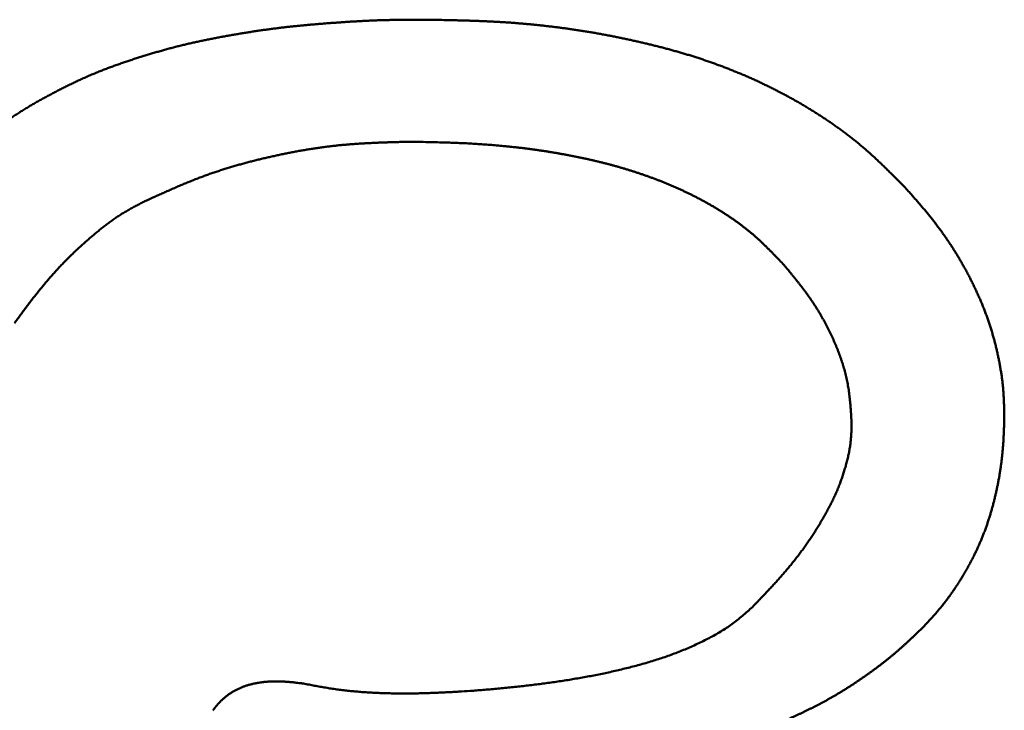
# Model space of a CAD drawing. Units: millimetres. Extents: x 0 to 840, y -1 to 594.
# Drawn here: x 201 to 203, y 159 to 161 of the extents above; entities that cross this region are included whole.
import ezdxf

# ---------------------------------------------------------------- set-up
doc = ezdxf.new("R2010")
doc.units = ezdxf.units.MM
doc.header["$LTSCALE"] = 0.372404
doc.layers.add('NoLayerName_001', color=7, linetype='Continuous')

msp = doc.modelspace()

# ---------------------------------------------------------------- linework, layer by layer
at = {"layer": 'NoLayerName_001', "color": 7, "linetype": 'Continuous', "lineweight": 50}
for points, knots in [([(201.6921, 160.6772), (201.6948, 160.6774), (201.7, 160.6777), (201.7079, 160.6783), (201.7145, 160.6787), (201.7198, 160.679), (201.7237, 160.6792), (201.7277, 160.6795), (201.7316, 160.6797), (201.7356, 160.6799), (201.7396, 160.6801), (201.7435, 160.6803), (201.7475, 160.6804), (201.7514, 160.6806), (201.7554, 160.6808), (201.7593, 160.6809), (201.7633, 160.6811), (201.7673, 160.6812), (201.7712, 160.6813), (201.7752, 160.6814), (201.7791, 160.6815), (201.7831, 160.6816), (201.787, 160.6817), (201.791, 160.6817), (201.7963, 160.6818), (201.8029, 160.6819), (201.8108, 160.682), (201.8201, 160.682), (201.8306, 160.6821), (201.8385, 160.6821), (201.8425, 160.6821)], [0, 0, 0, 0, 0.0079218, 0.0158436, 0.0237653, 0.0277261, 0.0316868, 0.0356475, 0.0396081, 0.0435685, 0.0475289, 0.0514892, 0.0554494, 0.0594094, 0.0633694, 0.0673294, 0.0712892, 0.075249, 0.0792088, 0.0831685, 0.0871284, 0.0910882, 0.0950482, 0.0990082, 0.1029683, 0.1108888, 0.1188098, 0.1267311, 0.1386137, 0.1504967, 0.1504967, 0.1504967, 0.1504967]), ([(201.8425, 160.6821), (201.8527, 160.6819), (201.8679, 160.6817), (201.8857, 160.6813), (201.8959, 160.6811), (201.9035, 160.6809), (201.9111, 160.6807), (201.9188, 160.6805), (201.9264, 160.6803), (201.934, 160.68), (201.9416, 160.6797), (201.9493, 160.6794), (201.9569, 160.679), (201.9645, 160.6786), (201.9721, 160.6782), (201.9797, 160.6778), (201.9873, 160.6773), (201.9949, 160.6768), (202.0025, 160.6762), (202.0102, 160.6756), (202.0178, 160.6749), (202.0254, 160.6742), (202.033, 160.6735), (202.0405, 160.6727), (202.0481, 160.6719), (202.0557, 160.6711), (202.0633, 160.6702), (202.0709, 160.6693), (202.0784, 160.6683), (202.086, 160.6673), (202.0936, 160.6663), (202.1011, 160.6652), (202.1087, 160.6641), (202.1162, 160.6629), (202.1237, 160.6617), (202.1313, 160.6605), (202.1388, 160.6592), (202.1463, 160.6579), (202.1538, 160.6565), (202.1613, 160.6551), (202.1663, 160.6541), (202.1688, 160.6537)], [0, 0, 0, 0, 0.0305197, 0.0457783, 0.0534072, 0.0610356, 0.0686638, 0.0762915, 0.0839189, 0.0915459, 0.0991727, 0.1067994, 0.1144259, 0.1220524, 0.1296791, 0.1373062, 0.1449339, 0.1525621, 0.1601908, 0.16782, 0.1754496, 0.1830794, 0.1907096, 0.1983399, 0.2059704, 0.213601, 0.2212316, 0.2288622, 0.2364928, 0.2441233, 0.2517535, 0.2593836, 0.2670135, 0.274643, 0.2822723, 0.2899014, 0.2975304, 0.3051593, 0.3127881, 0.320417, 0.328046, 0.328046, 0.328046, 0.328046]), ([(201.5191, 160.6574), (201.5204, 160.6577), (201.523, 160.6581), (201.5269, 160.6587), (201.5308, 160.6594), (201.5347, 160.66), (201.5386, 160.6606), (201.5425, 160.6612), (201.5464, 160.6618), (201.5503, 160.6624), (201.5543, 160.663), (201.5582, 160.6636), (201.5621, 160.6641), (201.566, 160.6647), (201.5699, 160.6652), (201.5739, 160.6657), (201.5778, 160.6663), (201.5817, 160.6668), (201.5857, 160.6672), (201.5896, 160.6677), (201.5935, 160.6682), (201.5975, 160.6687), (201.6014, 160.6691), (201.6053, 160.6696), (201.6093, 160.67), (201.6132, 160.6704), (201.6171, 160.6708), (201.6211, 160.6712), (201.625, 160.6716), (201.629, 160.672), (201.6329, 160.6724), (201.6369, 160.6728), (201.6408, 160.6731), (201.6447, 160.6735), (201.6487, 160.6738), (201.6539, 160.6743), (201.6605, 160.6748), (201.6684, 160.6755), (201.6763, 160.6761), (201.6842, 160.6766), (201.6895, 160.677), (201.6921, 160.6772)], [0, 0, 0, 0, 0.0039604, 0.0079207, 0.011881, 0.0158413, 0.0198015, 0.0237617, 0.0277219, 0.0316821, 0.0356424, 0.0396027, 0.0435631, 0.0475235, 0.051484, 0.0554446, 0.0594052, 0.0633658, 0.0673265, 0.0712872, 0.0752479, 0.0792086, 0.0831693, 0.08713, 0.0910906, 0.0950512, 0.0990118, 0.1029723, 0.1069327, 0.110893, 0.1148533, 0.1188135, 0.1227738, 0.126734, 0.1306942, 0.1346545, 0.1425751, 0.1504959, 0.1584169, 0.1663381, 0.1742597, 0.1742597, 0.1742597, 0.1742597]), ([(201.3685, 160.6235), (201.3698, 160.6238), (201.3723, 160.6246), (201.3761, 160.6257), (201.3799, 160.6268), (201.3837, 160.6279), (201.3875, 160.6289), (201.3913, 160.63), (201.3951, 160.6311), (201.399, 160.6321), (201.4028, 160.6331), (201.4066, 160.6341), (201.4105, 160.6351), (201.4143, 160.6361), (201.4181, 160.637), (201.422, 160.638), (201.4258, 160.6389), (201.4297, 160.6398), (201.4336, 160.6407), (201.4374, 160.6416), (201.4413, 160.6425), (201.4451, 160.6433), (201.449, 160.6441), (201.4529, 160.645), (201.4568, 160.6458), (201.4607, 160.6466), (201.4645, 160.6474), (201.4684, 160.6481), (201.4723, 160.6489), (201.4762, 160.6497), (201.4801, 160.6504), (201.484, 160.6511), (201.4879, 160.6519), (201.4918, 160.6526), (201.4957, 160.6533), (201.4996, 160.654), (201.5035, 160.6547), (201.5074, 160.6554), (201.5113, 160.6561), (201.5152, 160.6568), (201.5178, 160.6572), (201.5191, 160.6574)], [0, 0, 0, 0, 0.0039609, 0.0079219, 0.011883, 0.0158441, 0.0198051, 0.0237662, 0.0277272, 0.0316881, 0.0356489, 0.0396096, 0.0435702, 0.0475307, 0.0514911, 0.0554514, 0.0594116, 0.0633717, 0.0673318, 0.0712919, 0.0752521, 0.0792124, 0.0831727, 0.0871332, 0.0910938, 0.0950545, 0.0990153, 0.1029762, 0.1069372, 0.1108983, 0.1148594, 0.1188206, 0.1227817, 0.1267427, 0.1307037, 0.1346646, 0.1386254, 0.1425861, 0.1465467, 0.1505073, 0.1544677, 0.1544677, 0.1544677, 0.1544677]), ([(202.1688, 160.6537), (202.1713, 160.6532), (202.1763, 160.6522), (202.1838, 160.6507), (202.1912, 160.6491), (202.1987, 160.6475), (202.2061, 160.6459), (202.2136, 160.6442), (202.221, 160.6425), (202.2285, 160.6408), (202.2359, 160.639), (202.2433, 160.6372), (202.2507, 160.6353), (202.2581, 160.6334), (202.2655, 160.6315), (202.2728, 160.6295), (202.2802, 160.6274), (202.2875, 160.6253), (202.2948, 160.6232), (202.3022, 160.621), (202.3094, 160.6188), (202.3167, 160.6165), (202.324, 160.6141), (202.3312, 160.6117), (202.3384, 160.6093), (202.3456, 160.6067), (202.3528, 160.6041), (202.36, 160.6015), (202.3671, 160.5988), (202.3742, 160.596), (202.3813, 160.5932), (202.3884, 160.5903), (202.3954, 160.5874), (202.4025, 160.5844), (202.4094, 160.5813), (202.4164, 160.5782), (202.4234, 160.5751), (202.4303, 160.5718), (202.4372, 160.5686), (202.444, 160.5652), (202.4486, 160.5629), (202.4509, 160.5618)], [0, 0, 0, 0, 0.0076291, 0.0152584, 0.0228878, 0.0305176, 0.0381476, 0.045778, 0.0534088, 0.06104, 0.0686717, 0.0763035, 0.0839355, 0.0915674, 0.0991991, 0.1068305, 0.1144616, 0.1220922, 0.1297224, 0.1373522, 0.1449817, 0.152611, 0.1602402, 0.1678694, 0.175499, 0.183129, 0.1907596, 0.1983906, 0.206022, 0.2136538, 0.2212858, 0.228918, 0.2365503, 0.2441827, 0.2518151, 0.2594474, 0.2670796, 0.2747116, 0.2823432, 0.2899746, 0.2976055, 0.2976055, 0.2976055, 0.2976055]), ([(201.2242, 160.5688), (201.2254, 160.5694), (201.2278, 160.5706), (201.2313, 160.5723), (201.2349, 160.574), (201.2385, 160.5757), (201.2421, 160.5773), (201.2457, 160.579), (201.2493, 160.5806), (201.2529, 160.5822), (201.2565, 160.5838), (201.2602, 160.5854), (201.2638, 160.5869), (201.2675, 160.5884), (201.2711, 160.5899), (201.2748, 160.5914), (201.2785, 160.5929), (201.2822, 160.5943), (201.2859, 160.5958), (201.2896, 160.5972), (201.2933, 160.5985), (201.297, 160.5999), (201.3007, 160.6013), (201.3045, 160.6026), (201.3082, 160.6039), (201.3119, 160.6053), (201.3157, 160.6066), (201.3194, 160.6078), (201.3232, 160.6091), (201.3269, 160.6104), (201.3307, 160.6116), (201.3345, 160.6129), (201.3382, 160.6141), (201.342, 160.6153), (201.3458, 160.6165), (201.3495, 160.6177), (201.3533, 160.6189), (201.3571, 160.62), (201.3609, 160.6212), (201.3647, 160.6223), (201.3672, 160.6231), (201.3685, 160.6235)], [0, 0, 0, 0, 0.0039615, 0.0079228, 0.0118839, 0.0158449, 0.0198057, 0.0237662, 0.0277266, 0.0316868, 0.0356469, 0.039607, 0.043567, 0.0475272, 0.0514875, 0.055448, 0.0594087, 0.0633696, 0.0673307, 0.071292, 0.0752535, 0.079215, 0.0831766, 0.0871383, 0.0910999, 0.0950613, 0.0990225, 0.1029836, 0.1069444, 0.1109051, 0.1148656, 0.1188261, 0.1227865, 0.1267469, 0.1307072, 0.1346676, 0.138628, 0.1425885, 0.1465491, 0.1505098, 0.1544705, 0.1544705, 0.1544705, 0.1544705]), ([(201.0921, 160.4892), (201.0932, 160.49), (201.0953, 160.4916), (201.0985, 160.494), (201.1016, 160.4964), (201.1048, 160.4987), (201.108, 160.501), (201.1112, 160.5034), (201.1145, 160.5056), (201.1177, 160.5079), (201.121, 160.5102), (201.1243, 160.5124), (201.1275, 160.5146), (201.1309, 160.5168), (201.1342, 160.5189), (201.1375, 160.521), (201.1409, 160.5232), (201.1442, 160.5253), (201.1476, 160.5273), (201.151, 160.5294), (201.1544, 160.5314), (201.1578, 160.5334), (201.1612, 160.5354), (201.1647, 160.5374), (201.1681, 160.5394), (201.1715, 160.5413), (201.175, 160.5432), (201.1785, 160.5452), (201.1819, 160.5471), (201.1854, 160.5489), (201.1889, 160.5508), (201.1924, 160.5527), (201.1959, 160.5545), (201.1994, 160.5563), (201.203, 160.5582), (201.2065, 160.56), (201.21, 160.5618), (201.2136, 160.5635), (201.2171, 160.5653), (201.2206, 160.5671), (201.223, 160.5682), (201.2242, 160.5688)], [0, 0, 0, 0, 0.0039616, 0.0079229, 0.011884, 0.0158449, 0.0198056, 0.0237662, 0.0277266, 0.031687, 0.0356473, 0.0396078, 0.0435685, 0.0475293, 0.0514903, 0.0554515, 0.0594128, 0.0633744, 0.067336, 0.0712977, 0.0752594, 0.079221, 0.0831824, 0.0871437, 0.0911046, 0.0950653, 0.0990258, 0.1029863, 0.1069467, 0.1109071, 0.1148675, 0.1188281, 0.1227887, 0.1267496, 0.1307105, 0.1346716, 0.1386329, 0.1425944, 0.146556, 0.1505176, 0.1544791, 0.1544791, 0.1544791, 0.1544791]), ([(202.4509, 160.5618), (202.4531, 160.5607), (202.4577, 160.5584), (202.4644, 160.5549), (202.4712, 160.5513), (202.4779, 160.5477), (202.4846, 160.544), (202.4912, 160.5403), (202.4979, 160.5365), (202.5045, 160.5326), (202.511, 160.5287), (202.5175, 160.5247), (202.524, 160.5207), (202.5305, 160.5166), (202.5369, 160.5125), (202.5432, 160.5082), (202.5496, 160.504), (202.5559, 160.4996), (202.5621, 160.4952), (202.5683, 160.4908), (202.5745, 160.4862), (202.5805, 160.4817), (202.5866, 160.477), (202.5926, 160.4723), (202.5985, 160.4675), (202.6044, 160.4626), (202.6102, 160.4577), (202.616, 160.4527), (202.6216, 160.4476), (202.6273, 160.4425), (202.6329, 160.4373), (202.6384, 160.432), (202.6439, 160.4268), (202.6494, 160.4214), (202.6548, 160.4161), (202.6602, 160.4107), (202.6656, 160.4053), (202.6728, 160.3981), (202.6782, 160.3927), (202.6818, 160.389)], [0, 0, 0, 0, 0.0076307, 0.0152612, 0.0228917, 0.0305221, 0.0381526, 0.0457835, 0.0534147, 0.0610465, 0.0686791, 0.0763126, 0.0839472, 0.0915833, 0.0992206, 0.1068589, 0.1144975, 0.1221359, 0.1297737, 0.1374105, 0.145046, 0.1526799, 0.1603121, 0.1679425, 0.1755708, 0.1831973, 0.1908219, 0.1984449, 0.2060674, 0.2136903, 0.2213142, 0.2289397, 0.2365671, 0.2441965, 0.2518279, 0.2594611, 0.267096, 0.2747321, 0.2900066, 0.2900066, 0.2900066, 0.2900066]), ([(201.8159, 160.469), (201.8105, 160.4688), (201.8024, 160.4686), (201.7917, 160.4683), (201.7837, 160.4681), (201.7756, 160.4678), (201.7676, 160.4675), (201.7595, 160.4672), (201.7515, 160.4668), (201.7435, 160.4664), (201.7354, 160.466), (201.7274, 160.4655), (201.7194, 160.465), (201.7114, 160.4643), (201.7034, 160.4637), (201.6954, 160.4629), (201.6874, 160.4621), (201.6794, 160.4612), (201.6714, 160.4602), (201.6635, 160.4591), (201.6555, 160.458), (201.6475, 160.4568), (201.6396, 160.4555), (201.6317, 160.4542), (201.6237, 160.4528), (201.6158, 160.4514), (201.6079, 160.4498), (201.6, 160.4483), (201.5921, 160.4466), (201.5843, 160.4449), (201.5764, 160.4432), (201.5685, 160.4414), (201.5607, 160.4396), (201.5529, 160.4377), (201.545, 160.4357), (201.5372, 160.4337), (201.5295, 160.4316), (201.5217, 160.4295), (201.514, 160.4273), (201.5062, 160.425), (201.5011, 160.4235), (201.4985, 160.4227)], [0, 0, 0, 0, 0.0161039, 0.0241551, 0.0322052, 0.0402541, 0.0483015, 0.0563473, 0.0643912, 0.0724332, 0.0804734, 0.0885119, 0.0965488, 0.1045844, 0.1126193, 0.1206539, 0.1286889, 0.1367249, 0.1447622, 0.1528009, 0.1608413, 0.1688834, 0.1769274, 0.1849732, 0.1930208, 0.2010702, 0.2091213, 0.2171738, 0.2252277, 0.2332826, 0.2413382, 0.2493944, 0.2574506, 0.2655063, 0.2735612, 0.2816149, 0.2896671, 0.2977174, 0.3057658, 0.3138121, 0.3218563, 0.3218563, 0.3218563, 0.3218563]), ([(202.0567, 160.452), (202.0547, 160.4523), (202.0508, 160.4529), (202.045, 160.4537), (202.0392, 160.4546), (202.0333, 160.4554), (202.0275, 160.4562), (202.0216, 160.4569), (202.0158, 160.4577), (202.0099, 160.4584), (202.0041, 160.4591), (201.9982, 160.4597), (201.9924, 160.4603), (201.9865, 160.4609), (201.9806, 160.4615), (201.9748, 160.4621), (201.9689, 160.4626), (201.963, 160.4631), (201.9572, 160.4636), (201.9513, 160.464), (201.9454, 160.4644), (201.9395, 160.4648), (201.9336, 160.4652), (201.9278, 160.4655), (201.9219, 160.4659), (201.916, 160.4662), (201.9101, 160.4664), (201.9042, 160.4667), (201.8983, 160.4669), (201.8924, 160.4671), (201.8865, 160.4674), (201.8807, 160.4675), (201.8748, 160.4677), (201.8669, 160.4679), (201.8571, 160.4682), (201.8434, 160.4685), (201.8296, 160.4687), (201.8198, 160.4689), (201.8159, 160.469)], [0, 0, 0, 0, 0.0058939, 0.0117879, 0.017682, 0.023576, 0.0294701, 0.0353642, 0.0412583, 0.0471524, 0.0530465, 0.0589407, 0.0648348, 0.0707289, 0.076623, 0.082517, 0.0884109, 0.0943048, 0.1001985, 0.106092, 0.1119854, 0.1178786, 0.1237715, 0.129664, 0.1355563, 0.1414484, 0.1473403, 0.1532322, 0.159124, 0.165016, 0.170908, 0.1768002, 0.1826926, 0.1885852, 0.2003708, 0.2121572, 0.2298377, 0.2416251, 0.2416251, 0.2416251, 0.2416251]), ([(202.2776, 160.3909), (202.2758, 160.3917), (202.2722, 160.3932), (202.2668, 160.3955), (202.2613, 160.3977), (202.2559, 160.3999), (202.2504, 160.4021), (202.2449, 160.4042), (202.2393, 160.4062), (202.2338, 160.4082), (202.2282, 160.4102), (202.2227, 160.4121), (202.2171, 160.414), (202.2115, 160.4159), (202.2059, 160.4177), (202.2002, 160.4194), (202.1946, 160.4212), (202.189, 160.4228), (202.1833, 160.4245), (202.1776, 160.4261), (202.1719, 160.4276), (202.1663, 160.4292), (202.1605, 160.4307), (202.1548, 160.4321), (202.1491, 160.4335), (202.1434, 160.4349), (202.1376, 160.4363), (202.1319, 160.4376), (202.1261, 160.4389), (202.1204, 160.4401), (202.1146, 160.4414), (202.1089, 160.4426), (202.1031, 160.4437), (202.0973, 160.4449), (202.0915, 160.446), (202.0857, 160.447), (202.0799, 160.4481), (202.0741, 160.4491), (202.0683, 160.4501), (202.0625, 160.451), (202.0586, 160.4517), (202.0567, 160.452)], [0, 0, 0, 0, 0.005895, 0.0117903, 0.0176856, 0.0235812, 0.0294769, 0.0353727, 0.0412685, 0.0471644, 0.0530602, 0.0589558, 0.0648513, 0.0707464, 0.0766412, 0.0825357, 0.0884301, 0.0943244, 0.1002187, 0.106113, 0.1120075, 0.117902, 0.1237967, 0.1296915, 0.1355863, 0.1414813, 0.1473762, 0.153271, 0.1591657, 0.1650601, 0.1709544, 0.1768485, 0.1827425, 0.1886363, 0.1945302, 0.200424, 0.2063178, 0.2122116, 0.2181054, 0.2239992, 0.2298931, 0.2298931, 0.2298931, 0.2298931]), ([(201.4985, 160.4227), (201.496, 160.4219), (201.4909, 160.4203), (201.4832, 160.4178), (201.4756, 160.4153), (201.468, 160.4127), (201.4604, 160.4099), (201.4529, 160.4072), (201.4454, 160.4043), (201.4379, 160.4013), (201.4305, 160.3983), (201.423, 160.3953), (201.4156, 160.3921), (201.4082, 160.389), (201.4009, 160.3857), (201.3935, 160.3825), (201.3862, 160.3792), (201.3788, 160.3759), (201.3691, 160.3714), (201.3593, 160.3669), (201.352, 160.3635), (201.3496, 160.3624)], [0, 0, 0, 0, 0.008042, 0.0160818, 0.0241198, 0.032156, 0.0401908, 0.0482247, 0.0562583, 0.0642926, 0.072328, 0.0803652, 0.0884043, 0.0964457, 0.1044893, 0.112535, 0.1205829, 0.1286325, 0.1366837, 0.1527894, 0.160843, 0.160843, 0.160843, 0.160843]), ([(202.4686, 160.2558), (202.4659, 160.2587), (202.4618, 160.2629), (202.4563, 160.2686), (202.4522, 160.2728), (202.4481, 160.277), (202.4439, 160.2812), (202.4397, 160.2853), (202.4355, 160.2894), (202.4313, 160.2935), (202.4269, 160.2975), (202.4226, 160.3015), (202.4182, 160.3054), (202.4137, 160.3092), (202.4092, 160.313), (202.4046, 160.3166), (202.3999, 160.3203), (202.3952, 160.3239), (202.3905, 160.3274), (202.3857, 160.3308), (202.3809, 160.3342), (202.376, 160.3375), (202.3711, 160.3408), (202.3661, 160.344), (202.3612, 160.3472), (202.3561, 160.3503), (202.3511, 160.3534), (202.346, 160.3564), (202.3409, 160.3593), (202.3358, 160.3622), (202.3306, 160.3651), (202.3254, 160.3679), (202.3202, 160.3706), (202.315, 160.3733), (202.3097, 160.376), (202.3044, 160.3786), (202.2991, 160.3811), (202.2938, 160.3836), (202.2884, 160.3861), (202.283, 160.3885), (202.2794, 160.3901), (202.2776, 160.3909)], [0, 0, 0, 0, 0.0118049, 0.017706, 0.0236056, 0.0295033, 0.0353989, 0.0412922, 0.0471834, 0.0530726, 0.0589603, 0.0648472, 0.0707345, 0.0766231, 0.0825138, 0.0884065, 0.0943013, 0.1001983, 0.1060973, 0.111998, 0.1179002, 0.1238034, 0.1297072, 0.135611, 0.1415142, 0.147416, 0.1533161, 0.1592149, 0.1651125, 0.1710092, 0.1769051, 0.1828005, 0.1886955, 0.1945903, 0.2004849, 0.2063794, 0.212274, 0.2181686, 0.2240633, 0.229958, 0.2358529, 0.2358529, 0.2358529, 0.2358529]), ([(202.6818, 160.389), (202.6842, 160.3863), (202.6884, 160.3816), (202.6933, 160.3761), (202.6966, 160.3723), (202.699, 160.3695), (202.7015, 160.3667), (202.7039, 160.3639), (202.7063, 160.3611), (202.7088, 160.3583), (202.7112, 160.3555), (202.7136, 160.3526), (202.716, 160.3498), (202.7183, 160.3469), (202.7207, 160.344), (202.7231, 160.3412), (202.7254, 160.3383), (202.7277, 160.3354), (202.73, 160.3324), (202.7323, 160.3295), (202.7346, 160.3266), (202.7368, 160.3236), (202.7391, 160.3206), (202.7413, 160.3176), (202.7435, 160.3146), (202.7457, 160.3116), (202.7479, 160.3086), (202.75, 160.3056), (202.7521, 160.3025), (202.7543, 160.2995), (202.7564, 160.2964), (202.7584, 160.2933), (202.7605, 160.2902), (202.7625, 160.2871), (202.7645, 160.284), (202.7666, 160.2808), (202.7685, 160.2777), (202.7705, 160.2745), (202.7724, 160.2714), (202.7744, 160.2682), (202.7756, 160.266), (202.7763, 160.265)], [0, 0, 0, 0, 0.0111601, 0.0185999, 0.0223195, 0.026039, 0.0297584, 0.0334776, 0.0371967, 0.0409156, 0.0446344, 0.0483532, 0.052072, 0.0557908, 0.0595098, 0.0632291, 0.0669487, 0.0706685, 0.0743885, 0.0781087, 0.0818291, 0.0855496, 0.0892701, 0.0929907, 0.0967113, 0.1004319, 0.1041525, 0.107873, 0.1115936, 0.1153141, 0.1190345, 0.122755, 0.1264754, 0.1301958, 0.1339162, 0.1376366, 0.141357, 0.1450774, 0.1487978, 0.1525182, 0.1562386, 0.1562386, 0.1562386, 0.1562386]), ([(201.3496, 160.3624), (201.3473, 160.3612), (201.3438, 160.3593), (201.3392, 160.3569), (201.3358, 160.355), (201.3324, 160.3531), (201.3289, 160.3512), (201.3255, 160.3493), (201.3221, 160.3474), (201.3188, 160.3454), (201.3154, 160.3434), (201.3121, 160.3413), (201.3088, 160.3392), (201.3056, 160.3371), (201.3023, 160.3349), (201.2991, 160.3326), (201.296, 160.3304), (201.2928, 160.328), (201.2897, 160.3257), (201.2866, 160.3233), (201.2835, 160.3209), (201.2804, 160.3185), (201.2773, 160.3161), (201.2743, 160.3136), (201.2713, 160.3111), (201.2683, 160.3086), (201.2653, 160.3061), (201.2623, 160.3036), (201.2593, 160.301), (201.2563, 160.2985), (201.2534, 160.2959), (201.2505, 160.2933), (201.2475, 160.2907), (201.2446, 160.2881), (201.2418, 160.2855), (201.2389, 160.2828), (201.236, 160.2802), (201.2332, 160.2775), (201.2303, 160.2748), (201.2275, 160.2721), (201.2257, 160.2703), (201.2247, 160.2694)], [0, 0, 0, 0, 0.0078291, 0.0117427, 0.0156554, 0.0195668, 0.0234768, 0.0273853, 0.0312922, 0.0351977, 0.0391021, 0.0430058, 0.0469094, 0.0508136, 0.0547187, 0.058625, 0.0625328, 0.066442, 0.0703527, 0.0742647, 0.0781778, 0.0820917, 0.086006, 0.0899204, 0.0938344, 0.0977474, 0.1016594, 0.1055704, 0.1094806, 0.1133901, 0.1172988, 0.121207, 0.1251148, 0.1290222, 0.1329295, 0.1368366, 0.1407439, 0.1446513, 0.1485591, 0.1524672, 0.1563758, 0.1563758, 0.1563758, 0.1563758]), ([(201.2247, 160.2694), (201.2238, 160.2684), (201.222, 160.2666), (201.2192, 160.2638), (201.2165, 160.2611), (201.2137, 160.2583), (201.211, 160.2554), (201.2083, 160.2526), (201.2056, 160.2498), (201.203, 160.2469), (201.2003, 160.244), (201.1977, 160.2411), (201.1951, 160.2382), (201.1925, 160.2353), (201.1899, 160.2324), (201.1873, 160.2294), (201.1848, 160.2264), (201.1823, 160.2235), (201.1798, 160.2205), (201.1773, 160.2175), (201.1748, 160.2144), (201.1723, 160.2114), (201.1699, 160.2084), (201.1674, 160.2053), (201.165, 160.2023), (201.1626, 160.1992), (201.1601, 160.1961), (201.1577, 160.193), (201.1554, 160.1899), (201.153, 160.1868), (201.1506, 160.1837), (201.1483, 160.1806), (201.1459, 160.1775), (201.1436, 160.1744), (201.1412, 160.1712), (201.1389, 160.1681), (201.1366, 160.1649), (201.1343, 160.1617), (201.132, 160.1586), (201.1298, 160.1554), (201.1282, 160.1533), (201.1275, 160.1522)], [0, 0, 0, 0, 0.0039088, 0.007818, 0.0117273, 0.0156368, 0.0195463, 0.023456, 0.0273657, 0.0312753, 0.0351848, 0.0390943, 0.0430035, 0.0469125, 0.0508212, 0.0547298, 0.0586383, 0.0625467, 0.0664552, 0.0703637, 0.0742724, 0.0781811, 0.08209, 0.0859989, 0.089908, 0.0938171, 0.0977263, 0.1016355, 0.1055447, 0.1094538, 0.1133629, 0.1172718, 0.1211807, 0.1250895, 0.1289982, 0.1329068, 0.1368153, 0.1407238, 0.1446322, 0.1485405, 0.1524488, 0.1524488, 0.1524488, 0.1524488]), ([(202.5307, 160.1729), (202.5298, 160.1743), (202.528, 160.1773), (202.5252, 160.1817), (202.5224, 160.186), (202.5195, 160.1903), (202.5166, 160.1946), (202.5136, 160.1988), (202.5106, 160.203), (202.5075, 160.2072), (202.5044, 160.2113), (202.5013, 160.2155), (202.4981, 160.2196), (202.4949, 160.2236), (202.4917, 160.2277), (202.4884, 160.2318), (202.4852, 160.2358), (202.4819, 160.2398), (202.4775, 160.2452), (202.4731, 160.2505), (202.4697, 160.2545), (202.4686, 160.2558)], [0, 0, 0, 0, 0.0051828, 0.010364, 0.0155438, 0.0207224, 0.0259003, 0.0310783, 0.0362568, 0.0414365, 0.0466177, 0.0518006, 0.0569854, 0.0621723, 0.0673611, 0.0725517, 0.0777441, 0.0829381, 0.0881333, 0.0985263, 0.1037235, 0.1037235, 0.1037235, 0.1037235]), ([(202.7763, 160.265), (202.7769, 160.2639), (202.7782, 160.2618), (202.78, 160.2586), (202.7819, 160.2553), (202.7837, 160.2521), (202.7855, 160.2488), (202.7873, 160.2456), (202.7891, 160.2423), (202.7908, 160.239), (202.7926, 160.2357), (202.7943, 160.2324), (202.796, 160.2291), (202.7976, 160.2258), (202.7993, 160.2225), (202.8009, 160.2191), (202.8026, 160.2158), (202.8042, 160.2124), (202.8057, 160.209), (202.8073, 160.2057), (202.8088, 160.2023), (202.8103, 160.1989), (202.8118, 160.1955), (202.8133, 160.1921), (202.8148, 160.1886), (202.8162, 160.1852), (202.8176, 160.1817), (202.819, 160.1783), (202.8203, 160.1748), (202.8217, 160.1714), (202.823, 160.1679), (202.8243, 160.1644), (202.8255, 160.1609), (202.8268, 160.1574), (202.828, 160.1539), (202.8292, 160.1503), (202.8303, 160.1468), (202.8314, 160.1432), (202.8325, 160.1397), (202.8336, 160.1361), (202.8343, 160.1337), (202.8346, 160.1326)], [0, 0, 0, 0, 0.0037204, 0.0074407, 0.0111611, 0.0148814, 0.0186016, 0.0223218, 0.0260419, 0.0297619, 0.0334819, 0.0372019, 0.0409218, 0.0446417, 0.0483617, 0.0520817, 0.0558018, 0.0595221, 0.0632424, 0.0669629, 0.0706836, 0.0744045, 0.0781256, 0.081847, 0.0855686, 0.0892902, 0.0930118, 0.0967333, 0.1004547, 0.1041759, 0.1078968, 0.1116174, 0.1153377, 0.1190578, 0.1227775, 0.1264969, 0.1302161, 0.133935, 0.1376538, 0.1413726, 0.1450915, 0.1450915, 0.1450915, 0.1450915]), ([(202.5885, 159.9761), (202.5883, 159.9795), (202.588, 159.9847), (202.5876, 159.9917), (202.5873, 159.9968), (202.5869, 160.002), (202.5865, 160.0072), (202.5861, 160.0124), (202.5856, 160.0175), (202.585, 160.0227), (202.5844, 160.0278), (202.5837, 160.033), (202.583, 160.0381), (202.5821, 160.0432), (202.5812, 160.0483), (202.5802, 160.0534), (202.579, 160.0584), (202.5778, 160.0634), (202.5765, 160.0685), (202.5751, 160.0735), (202.5736, 160.0784), (202.5721, 160.0834), (202.5704, 160.0883), (202.5687, 160.0932), (202.5669, 160.0981), (202.5651, 160.103), (202.5632, 160.1078), (202.5612, 160.1127), (202.5592, 160.1174), (202.5571, 160.1222), (202.555, 160.127), (202.5528, 160.1317), (202.5505, 160.1364), (202.5482, 160.1411), (202.5459, 160.1457), (202.5435, 160.1503), (202.541, 160.1549), (202.5385, 160.1594), (202.536, 160.1639), (202.5334, 160.1684), (202.5316, 160.1714), (202.5307, 160.1729)], [0, 0, 0, 0, 0.0104125, 0.0156167, 0.0208186, 0.0260175, 0.0312129, 0.0364043, 0.0415917, 0.0467749, 0.0519543, 0.0571303, 0.0623038, 0.0674758, 0.0726479, 0.0778217, 0.0829982, 0.088178, 0.0933614, 0.0985487, 0.10374, 0.108935, 0.1141336, 0.1193355, 0.1245401, 0.1297468, 0.1349548, 0.1401634, 0.1453714, 0.150578, 0.1557827, 0.1609853, 0.1661858, 0.1713843, 0.1765806, 0.1817749, 0.1869671, 0.1921572, 0.1973454, 0.2025317, 0.2077162, 0.2077162, 0.2077162, 0.2077162]), ([(202.8346, 160.1326), (202.835, 160.1314), (202.8357, 160.129), (202.8366, 160.1254), (202.8376, 160.1218), (202.8385, 160.1182), (202.8395, 160.1146), (202.8403, 160.111), (202.8412, 160.1074), (202.8421, 160.1037), (202.8429, 160.1001), (202.8437, 160.0965), (202.8445, 160.0928), (202.8452, 160.0892), (202.846, 160.0855), (202.8467, 160.0819), (202.8474, 160.0782), (202.848, 160.0746), (202.8486, 160.0709), (202.8492, 160.0672), (202.8498, 160.0635), (202.8504, 160.0599), (202.8509, 160.0562), (202.8514, 160.0525), (202.8518, 160.0488), (202.8522, 160.0451), (202.8526, 160.0414), (202.8529, 160.0377), (202.8532, 160.034), (202.8535, 160.0303), (202.8537, 160.0266), (202.8539, 160.0229), (202.8541, 160.0191), (202.8542, 160.0154), (202.8544, 160.0117), (202.8545, 160.008), (202.8546, 160.0043), (202.8547, 159.9993), (202.8548, 159.9943), (202.8549, 159.9906), (202.855, 159.9894)], [0, 0, 0, 0, 0.0037191, 0.0074385, 0.0111582, 0.0148784, 0.018599, 0.0223201, 0.0260417, 0.0297638, 0.0334864, 0.0372095, 0.040933, 0.0446568, 0.0483807, 0.0521046, 0.0558281, 0.0595511, 0.0632736, 0.0669954, 0.0707164, 0.0744365, 0.0781559, 0.0818745, 0.0855922, 0.0893094, 0.093026, 0.0967423, 0.1004586, 0.1041753, 0.1078925, 0.1116105, 0.1153292, 0.1190489, 0.1227694, 0.1264908, 0.1302129, 0.1339356, 0.1413823, 0.145106, 0.145106, 0.145106, 0.145106]), ([(202.855, 159.9894), (202.8549, 159.986), (202.8547, 159.9802), (202.8545, 159.9734), (202.8544, 159.9688), (202.8542, 159.9654), (202.8541, 159.9619), (202.854, 159.9585), (202.8538, 159.9551), (202.8536, 159.9517), (202.8535, 159.9482), (202.8533, 159.9448), (202.853, 159.9414), (202.8528, 159.938), (202.8525, 159.9345), (202.8522, 159.9311), (202.8519, 159.9277), (202.8516, 159.9243), (202.8513, 159.9209), (202.8509, 159.9175), (202.8505, 159.9141), (202.8501, 159.9107), (202.8496, 159.9073), (202.8492, 159.9039), (202.8487, 159.9005), (202.8482, 159.8971), (202.8477, 159.8937), (202.8471, 159.8903), (202.8466, 159.8869), (202.846, 159.8835), (202.8454, 159.8801), (202.8447, 159.8768), (202.8441, 159.8734), (202.8434, 159.87), (202.8428, 159.8666), (202.8421, 159.8633), (202.8413, 159.8599), (202.8406, 159.8566), (202.8398, 159.8532), (202.8391, 159.8499), (202.8385, 159.8477), (202.8383, 159.8466)], [0, 0, 0, 0, 0.0102976, 0.0171619, 0.0205937, 0.0240252, 0.0274565, 0.0308874, 0.034318, 0.0377484, 0.0411785, 0.0446084, 0.0480383, 0.0514682, 0.0548982, 0.0583285, 0.0617591, 0.06519, 0.0686213, 0.0720528, 0.0754846, 0.0789166, 0.0823489, 0.0857813, 0.0892139, 0.0926467, 0.0960795, 0.0995123, 0.1029451, 0.1063778, 0.1098104, 0.1132429, 0.1166751, 0.1201073, 0.1235392, 0.1269711, 0.1304029, 0.1338345, 0.1372662, 0.1406978, 0.1441293, 0.1441293, 0.1441293, 0.1441293]), ([(202.586, 159.9388), (202.5862, 159.9402), (202.5866, 159.9429), (202.587, 159.9471), (202.5873, 159.9512), (202.5876, 159.9553), (202.5879, 159.9595), (202.5881, 159.9636), (202.5882, 159.9678), (202.5884, 159.9719), (202.5885, 159.9747), (202.5885, 159.9761)], [0, 0, 0, 0, 0.00414481, 0.00828982, 0.01243574, 0.01658299, 0.02073157, 0.02488104, 0.02903069, 0.03317955, 0.03732652, 0.03732652, 0.03732652, 0.03732652]), ([(202.5257, 159.7902), (202.5265, 159.7914), (202.528, 159.7937), (202.5301, 159.7972), (202.5323, 159.8008), (202.5344, 159.8043), (202.5365, 159.8079), (202.5386, 159.8115), (202.5406, 159.8151), (202.5427, 159.8187), (202.5447, 159.8223), (202.5466, 159.8259), (202.5486, 159.8296), (202.5505, 159.8332), (202.5524, 159.8369), (202.5543, 159.8406), (202.5561, 159.8444), (202.5579, 159.8481), (202.5597, 159.8519), (202.5614, 159.8556), (202.563, 159.8594), (202.5646, 159.8632), (202.5662, 159.8671), (202.5677, 159.8709), (202.5691, 159.8748), (202.5705, 159.8787), (202.5719, 159.8826), (202.5732, 159.8866), (202.5745, 159.8905), (202.5757, 159.8945), (202.5769, 159.8985), (202.5781, 159.9024), (202.5792, 159.9064), (202.5803, 159.9104), (202.5813, 159.9144), (202.5822, 159.9185), (202.5831, 159.9225), (202.584, 159.9266), (202.5847, 159.9307), (202.5854, 159.9347), (202.5858, 159.9375), (202.586, 159.9388)], [0, 0, 0, 0, 0.0041404, 0.0082806, 0.0124203, 0.0165594, 0.0206979, 0.0248357, 0.0289726, 0.0331086, 0.0372434, 0.0413848, 0.0455295, 0.049675, 0.053821, 0.0579671, 0.0621129, 0.0662582, 0.0704029, 0.0745468, 0.0786902, 0.082833, 0.0869763, 0.0911203, 0.0952652, 0.0994107, 0.1035566, 0.1077028, 0.1118488, 0.1159942, 0.1201387, 0.1242812, 0.1284243, 0.1325697, 0.1367162, 0.1408627, 0.1450085, 0.1491529, 0.1532958, 0.1574372, 0.1615776, 0.1615776, 0.1615776, 0.1615776]), ([(202.8383, 159.8466), (202.838, 159.8454), (202.8374, 159.8432), (202.8366, 159.8399), (202.8357, 159.8366), (202.8349, 159.8333), (202.8339, 159.8299), (202.833, 159.8266), (202.8321, 159.8233), (202.8311, 159.8201), (202.8301, 159.8168), (202.8291, 159.8135), (202.8281, 159.8102), (202.827, 159.807), (202.8259, 159.8037), (202.8248, 159.8004), (202.8237, 159.7972), (202.8225, 159.794), (202.8213, 159.7907), (202.8201, 159.7875), (202.8189, 159.7843), (202.8177, 159.7811), (202.8164, 159.778), (202.8151, 159.7748), (202.8137, 159.7716), (202.8124, 159.7685), (202.811, 159.7653), (202.8096, 159.7622), (202.8082, 159.7591), (202.8067, 159.7559), (202.8053, 159.7528), (202.8038, 159.7498), (202.8023, 159.7467), (202.8007, 159.7436), (202.7992, 159.7405), (202.7976, 159.7375), (202.796, 159.7345), (202.7944, 159.7314), (202.7927, 159.7284), (202.7911, 159.7254), (202.7899, 159.7234), (202.7894, 159.7224)], [0, 0, 0, 0, 0.0034316, 0.0068633, 0.0102951, 0.013727, 0.0171591, 0.0205913, 0.0240237, 0.0274562, 0.0308887, 0.0343212, 0.0377537, 0.0411861, 0.0446184, 0.0480507, 0.0514828, 0.0549149, 0.0583469, 0.0617789, 0.0652109, 0.0686429, 0.072075, 0.0755071, 0.0789394, 0.0823717, 0.0858041, 0.0892366, 0.0926691, 0.0961017, 0.0995343, 0.1029668, 0.1063993, 0.1098317, 0.113264, 0.116696, 0.1201279, 0.1235595, 0.1269911, 0.1304225, 0.133854, 0.133854, 0.133854, 0.133854]), ([(202.4153, 159.6563), (202.4182, 159.6593), (202.423, 159.6643), (202.4287, 159.6703), (202.4325, 159.6743), (202.4354, 159.6773), (202.4382, 159.6803), (202.441, 159.6833), (202.4439, 159.6864), (202.4467, 159.6894), (202.4495, 159.6924), (202.4523, 159.6955), (202.4551, 159.6985), (202.4579, 159.7016), (202.4606, 159.7047), (202.4634, 159.7078), (202.4661, 159.7109), (202.4689, 159.714), (202.4716, 159.7171), (202.4742, 159.7203), (202.4769, 159.7235), (202.4796, 159.7266), (202.4822, 159.7298), (202.4848, 159.733), (202.4874, 159.7363), (202.49, 159.7395), (202.4925, 159.7428), (202.4951, 159.746), (202.4976, 159.7493), (202.5, 159.7526), (202.5025, 159.756), (202.5049, 159.7593), (202.5073, 159.7627), (202.5097, 159.7661), (202.5121, 159.7695), (202.5144, 159.7729), (202.5167, 159.7763), (202.519, 159.7798), (202.5213, 159.7832), (202.5235, 159.7867), (202.525, 159.789), (202.5257, 159.7902)], [0, 0, 0, 0, 0.0124197, 0.020703, 0.0248452, 0.0289877, 0.0331304, 0.0372732, 0.0414159, 0.0455585, 0.0497009, 0.053843, 0.0579848, 0.0621262, 0.0662672, 0.0704077, 0.0745479, 0.0786875, 0.0828268, 0.0869656, 0.0911041, 0.0952423, 0.0993804, 0.1035183, 0.1076564, 0.1117946, 0.115931, 0.1200661, 0.1242021, 0.1283389, 0.1324766, 0.1366149, 0.1407539, 0.1448934, 0.1490334, 0.1531737, 0.1573143, 0.161455, 0.1655958, 0.1697366, 0.1738773, 0.1738773, 0.1738773, 0.1738773]), ([(202.7894, 159.7224), (202.7888, 159.7214), (202.7877, 159.7194), (202.786, 159.7165), (202.7842, 159.7135), (202.7825, 159.7106), (202.7807, 159.7076), (202.7789, 159.7047), (202.777, 159.7018), (202.7752, 159.6989), (202.7733, 159.696), (202.7715, 159.6932), (202.7696, 159.6903), (202.7677, 159.6874), (202.7657, 159.6846), (202.7638, 159.6818), (202.7618, 159.679), (202.7598, 159.6762), (202.7578, 159.6734), (202.7557, 159.6706), (202.7537, 159.6679), (202.7516, 159.6652), (202.7495, 159.6625), (202.7474, 159.6598), (202.7452, 159.6571), (202.743, 159.6545), (202.7408, 159.6518), (202.7386, 159.6492), (202.7364, 159.6466), (202.7341, 159.644), (202.7318, 159.6415), (202.7295, 159.6389), (202.7272, 159.6364), (202.7249, 159.6339), (202.7226, 159.6313), (202.7202, 159.6288), (202.7179, 159.6263), (202.7147, 159.623), (202.7116, 159.6197), (202.7092, 159.6172), (202.7084, 159.6164)], [0, 0, 0, 0, 0.0034315, 0.0068631, 0.0102948, 0.0137266, 0.0171587, 0.020591, 0.0240237, 0.0274566, 0.0308899, 0.0343236, 0.0377576, 0.0411917, 0.0446259, 0.0480599, 0.0514938, 0.0549273, 0.0583605, 0.0617932, 0.0652255, 0.0686572, 0.0720883, 0.075519, 0.078949, 0.0823786, 0.0858078, 0.0892368, 0.0926658, 0.0960951, 0.0995249, 0.1029551, 0.1063858, 0.1098172, 0.1132491, 0.1166816, 0.1201146, 0.123548, 0.1304156, 0.1338497, 0.1338497, 0.1338497, 0.1338497]), ([(202.3601, 159.6137), (202.3634, 159.6157), (202.37, 159.6197), (202.3795, 159.6265), (202.3888, 159.6336), (202.3978, 159.641), (202.4066, 159.6486), (202.4124, 159.6538), (202.4153, 159.6563)], [0, 0, 0, 0, 0.01163694, 0.02327302, 0.0349225, 0.04658843, 0.05826435, 0.06993679, 0.06993679, 0.06993679, 0.06993679]), ([(202.7084, 159.6164), (202.706, 159.6141), (202.7023, 159.6106), (202.6975, 159.606), (202.6938, 159.6026), (202.6902, 159.5992), (202.6865, 159.5958), (202.6828, 159.5924), (202.6791, 159.589), (202.6753, 159.5856), (202.6716, 159.5823), (202.6678, 159.579), (202.664, 159.5757), (202.6602, 159.5725), (202.6563, 159.5693), (202.6524, 159.5662), (202.6485, 159.563), (202.6446, 159.5599), (202.6406, 159.5568), (202.6366, 159.5538), (202.6326, 159.5508), (202.6286, 159.5478), (202.6245, 159.5448), (202.6205, 159.5419), (202.6164, 159.539), (202.6123, 159.5361), (202.6082, 159.5332), (202.604, 159.5304), (202.5999, 159.5275), (202.5957, 159.5247), (202.5916, 159.522), (202.5874, 159.5192), (202.5832, 159.5165), (202.5789, 159.5138), (202.5747, 159.5111), (202.5704, 159.5085), (202.5661, 159.5059), (202.5618, 159.5033), (202.5575, 159.5008), (202.5531, 159.4983), (202.5502, 159.4967), (202.5487, 159.4959)], [0, 0, 0, 0, 0.0100335, 0.0150509, 0.0200685, 0.0250861, 0.0301034, 0.0351205, 0.0401372, 0.0451535, 0.0501695, 0.0551853, 0.0602011, 0.0652156, 0.0702298, 0.0752445, 0.0802597, 0.0852753, 0.0902912, 0.0953075, 0.1003238, 0.1053402, 0.1103563, 0.1153719, 0.1203867, 0.1254009, 0.1304159, 0.1354314, 0.1404474, 0.1454637, 0.15048, 0.1554963, 0.1605124, 0.1655282, 0.1705436, 0.1755587, 0.1805733, 0.1855876, 0.1906017, 0.1956162, 0.2006311, 0.2006311, 0.2006311, 0.2006311]), ([(201.9224, 159.5098), (201.9263, 159.5101), (201.934, 159.5107), (201.9456, 159.5117), (201.9572, 159.5126), (201.9688, 159.5137), (201.9804, 159.5148), (201.992, 159.5159), (202.0036, 159.5171), (202.0151, 159.5184), (202.0267, 159.5198), (202.0383, 159.5212), (202.0498, 159.5226), (202.0613, 159.5242), (202.0728, 159.5258), (202.0843, 159.5276), (202.0958, 159.5294), (202.1073, 159.5313), (202.1187, 159.5333), (202.1302, 159.5354), (202.1416, 159.5376), (202.153, 159.5399), (202.1643, 159.5423), (202.1757, 159.5448), (202.187, 159.5475), (202.1983, 159.5503), (202.2095, 159.5532), (202.2208, 159.5562), (202.2319, 159.5594), (202.2431, 159.5628), (202.2541, 159.5663), (202.2651, 159.57), (202.2761, 159.574), (202.2869, 159.5781), (202.2977, 159.5825), (202.3084, 159.587), (202.3189, 159.5919), (202.3294, 159.5969), (202.3398, 159.6022), (202.3501, 159.6077), (202.3567, 159.6117), (202.3601, 159.6137)], [0, 0, 0, 0, 0.0116365, 0.0232753, 0.0349158, 0.0465573, 0.0581992, 0.0698409, 0.0814819, 0.0931218, 0.1047602, 0.1163968, 0.1280312, 0.1396633, 0.1512931, 0.1629204, 0.1745454, 0.1861682, 0.1977891, 0.2094083, 0.2210264, 0.2326438, 0.2442613, 0.2558797, 0.2675004, 0.2791276, 0.2907589, 0.3023913, 0.3140226, 0.3256509, 0.3372749, 0.3488939, 0.360508, 0.3721179, 0.3837251, 0.3953326, 0.4069574, 0.4185975, 0.4302444, 0.4418916, 0.4535353, 0.4535353, 0.4535353, 0.4535353]), ([(201.4738, 159.476), (201.4743, 159.4767), (201.4754, 159.4782), (201.477, 159.4803), (201.4786, 159.4823), (201.4803, 159.4844), (201.482, 159.4864), (201.4838, 159.4884), (201.4856, 159.4903), (201.4874, 159.4922), (201.4893, 159.494), (201.4912, 159.4958), (201.4932, 159.4975), (201.4952, 159.4992), (201.4973, 159.5008), (201.4994, 159.5024), (201.5015, 159.504), (201.5037, 159.5054), (201.5059, 159.5069), (201.5081, 159.5083), (201.5104, 159.5096), (201.5127, 159.5109), (201.5151, 159.5121), (201.5174, 159.5132), (201.5198, 159.5144), (201.5222, 159.5154), (201.5247, 159.5164), (201.5271, 159.5174), (201.5296, 159.5183), (201.5321, 159.5191), (201.5346, 159.5199), (201.5372, 159.5206), (201.5398, 159.5213), (201.5423, 159.522), (201.5449, 159.5226), (201.5475, 159.5231), (201.5501, 159.5236), (201.5527, 159.5241), (201.5553, 159.5245), (201.558, 159.5249), (201.5597, 159.5251), (201.5606, 159.5252)], [0, 0, 0, 0, 0.0026374, 0.0052768, 0.0079171, 0.0105578, 0.013198, 0.0158372, 0.0184748, 0.0211102, 0.023743, 0.0263728, 0.0289994, 0.0316225, 0.0342441, 0.0368698, 0.0394994, 0.0421325, 0.0447685, 0.047407, 0.0500473, 0.0526888, 0.0553307, 0.0579724, 0.060613, 0.0632516, 0.0658875, 0.0685198, 0.0711476, 0.0737798, 0.0764334, 0.0790882, 0.0817439, 0.0844002, 0.0870566, 0.0897128, 0.0923681, 0.0950218, 0.0976695, 0.1003181, 0.1029679, 0.1029679, 0.1029679, 0.1029679]), ([(201.5606, 159.5252), (201.5615, 159.5253), (201.5632, 159.5255), (201.5659, 159.5258), (201.5685, 159.526), (201.5712, 159.5262), (201.5738, 159.5264), (201.5765, 159.5265), (201.5791, 159.5266), (201.5818, 159.5266), (201.5844, 159.5266), (201.5871, 159.5266), (201.5897, 159.5265), (201.5924, 159.5265), (201.595, 159.5263), (201.5977, 159.5262), (201.6003, 159.526), (201.6029, 159.5258), (201.6056, 159.5256), (201.6082, 159.5254), (201.6109, 159.5252), (201.6135, 159.5249), (201.6162, 159.5246), (201.6188, 159.5243), (201.6223, 159.5239), (201.6258, 159.5235), (201.6285, 159.5232), (201.6293, 159.5231)], [0, 0, 0, 0, 0.00265074, 0.00530232, 0.00795453, 0.01060717, 0.01325996, 0.01591263, 0.01856486, 0.02121631, 0.02386662, 0.02651541, 0.02916516, 0.03181712, 0.03446902, 0.03712108, 0.03977347, 0.04242629, 0.04507956, 0.04773329, 0.05038743, 0.05304188, 0.05569652, 0.05835118, 0.06100569, 0.06631342, 0.0689662, 0.0689662, 0.0689662, 0.0689662]), ([(201.6293, 159.5231), (201.6326, 159.5225), (201.6374, 159.5216), (201.6438, 159.5204), (201.6486, 159.5195), (201.6535, 159.5186), (201.6583, 159.5177), (201.6631, 159.5169), (201.668, 159.516), (201.6728, 159.5152), (201.6777, 159.5144), (201.6825, 159.5137), (201.6874, 159.513), (201.6922, 159.5123), (201.6971, 159.5117), (201.7019, 159.5111), (201.7068, 159.5105), (201.7117, 159.51), (201.7166, 159.5095), (201.7215, 159.509), (201.7263, 159.5086), (201.7312, 159.5082), (201.7361, 159.5078), (201.741, 159.5075), (201.7459, 159.5072), (201.7508, 159.5069), (201.7557, 159.5066), (201.7606, 159.5064), (201.7655, 159.5062), (201.7704, 159.506), (201.7753, 159.5059), (201.7802, 159.5058), (201.7851, 159.5056), (201.79, 159.5056), (201.7949, 159.5055), (201.7999, 159.5055), (201.8048, 159.5054), (201.8097, 159.5054), (201.8146, 159.5055), (201.8195, 159.5055), (201.8228, 159.5055), (201.8244, 159.5056)], [0, 0, 0, 0, 0.0098155, 0.0147238, 0.0196323, 0.0245408, 0.0294492, 0.0343574, 0.0392653, 0.0441728, 0.0490801, 0.0539871, 0.0588941, 0.0638011, 0.0687054, 0.0736099, 0.0785149, 0.0834203, 0.0883261, 0.0932323, 0.0981388, 0.1030455, 0.1079523, 0.1128591, 0.1177657, 0.1226719, 0.1275775, 0.1324823, 0.1373873, 0.142293, 0.147199, 0.1521051, 0.1570115, 0.161918, 0.1668247, 0.1717315, 0.1766383, 0.1815451, 0.1864519, 0.1913586, 0.1962651, 0.1962651, 0.1962651, 0.1962651]), ([(201.8244, 159.5056), (201.826, 159.5056), (201.8293, 159.5056), (201.8342, 159.5057), (201.8391, 159.5059), (201.844, 159.506), (201.8489, 159.5061), (201.8538, 159.5063), (201.8587, 159.5065), (201.8636, 159.5067), (201.8685, 159.5069), (201.8734, 159.5071), (201.8783, 159.5074), (201.8849, 159.5077), (201.893, 159.5081), (201.9061, 159.5088), (201.9159, 159.5094), (201.9224, 159.5098)], [0, 0, 0, 0, 0.00490629, 0.00981228, 0.01471792, 0.01962473, 0.0245315, 0.02943828, 0.03434509, 0.03925198, 0.04415894, 0.04906599, 0.05397314, 0.05888036, 0.06869498, 0.07850968, 0.09813825, 0.09813825, 0.09813825, 0.09813825]), ([(202.5487, 159.4959), (202.5473, 159.495), (202.5444, 159.4934), (202.54, 159.491), (202.5355, 159.4887), (202.5311, 159.4863), (202.5266, 159.484), (202.5222, 159.4817), (202.5177, 159.4795), (202.5132, 159.4772), (202.5087, 159.475), (202.5042, 159.4728), (202.4997, 159.4707), (202.4952, 159.4685), (202.4906, 159.4664), (202.4861, 159.4643), (202.4815, 159.4623), (202.4769, 159.4602), (202.4723, 159.4582), (202.4678, 159.4562), (202.4631, 159.4542), (202.4585, 159.4523), (202.4539, 159.4504), (202.4493, 159.4485), (202.4446, 159.4466), (202.44, 159.4447), (202.4353, 159.4429), (202.4306, 159.4411), (202.4259, 159.4394), (202.4212, 159.4376), (202.4165, 159.4359), (202.4118, 159.4342), (202.4071, 159.4325), (202.4023, 159.4309), (202.3976, 159.4293), (202.3929, 159.4277), (202.3881, 159.4261), (202.3833, 159.4246), (202.3786, 159.4231), (202.3738, 159.4216), (202.3706, 159.4206), (202.369, 159.4201)], [0, 0, 0, 0, 0.0050153, 0.0100309, 0.0150468, 0.020063, 0.0250793, 0.0300955, 0.0351115, 0.0401272, 0.0451423, 0.0501547, 0.0551602, 0.0601667, 0.0651741, 0.0701822, 0.075191, 0.0802004, 0.0852103, 0.0902206, 0.0952313, 0.1002423, 0.1052534, 0.1102647, 0.1152761, 0.1202874, 0.1252986, 0.1303096, 0.1353204, 0.1403309, 0.1453409, 0.1503506, 0.1553597, 0.1603683, 0.1653762, 0.1703834, 0.1753899, 0.1803955, 0.1854063, 0.1904217, 0.1954375, 0.1954375, 0.1954375, 0.1954375])]:
    msp.add_open_spline(points, degree=3, knots=knots, dxfattribs=at)

doc.saveas('drawing.dxf')
